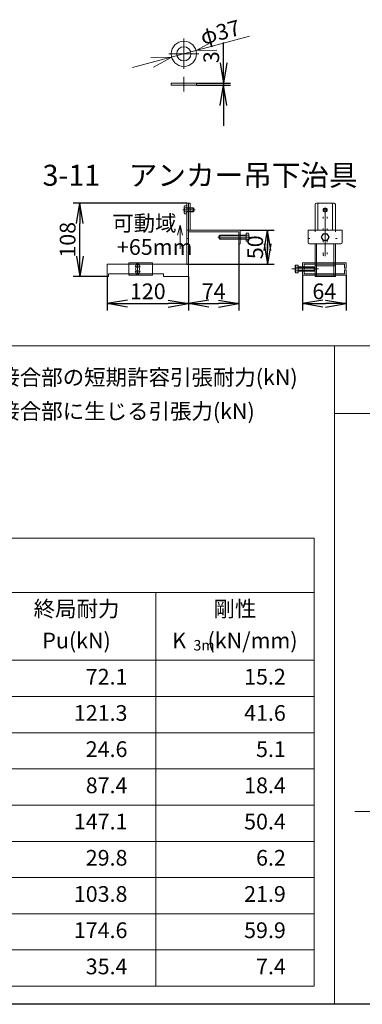
# Model space of a CAD drawing. Units: inches. Extents: x 0 to 420, y 0 to 297.
# Drawn here: x 220 to 270, y 8 to 154 of the extents above; entities that cross this region are included whole.
import ezdxf
from ezdxf.enums import TextEntityAlignment as Align

# ---------------------------------------------------------------- set-up
doc = ezdxf.new("R2010")
doc.units = ezdxf.units.IN
doc.header["$MEASUREMENT"] = 0
doc.linetypes.add('SXF_一点鎖線', pattern=[18.5, 12, -1.5, 3.5, -1.5])
doc.linetypes.add('SXF_点線', pattern=[1.75, 0.25, -1.5])
doc.layers.add('レイヤ0', color=7, linetype='Continuous', lineweight=13)
doc.layers.add('レイヤ14', color=7, linetype='Continuous', lineweight=13)
doc.styles.add('ＭＳ ゴシック', font='txt')
doc.dimstyles.new('DimStyle', dxfattribs={"dimtxt": 0.18, "dimasz": 0.18, "dimexe": 0.18, "dimexo": 0.0625, "dimgap": 0, "dimtad": 1, "dimdec": 4, "dimzin": 0, "dimdsep": 46, "dimtxsty": 'Standard', "dimsah": 1, "dimcen": 0.09, "dimadec": 0, "dimazin": 0, "dimtfac": 1, "dimtdec": 4, "dimtofl": 0, "dimtmove": 2, "dimatfit": 3, "dimfxl": 1, "dimtolj": 1, "dimtzin": 0, "dimarcsym": 0})

# ---------------------------------------------------------------- blocks, each defined once
blk = doc.blocks.new('_OPEN')
at = {"color": 0, "linetype": 'ByBlock', "lineweight": -2}
for p, q in [((-1, 0.166667), (0, 0)), ((-1, -0.166667), (0, 0)), ((0, 0), (-1, 0))]:
    blk.add_line(p, q, dxfattribs=at)
blk = doc.blocks.new('*D18')
at = {"layer": 'Defpoints', "color": 0}
for p in [(232.5, 115.7), (244.5, 115.7), (244.5, 111.7)]:
    blk.add_point(p, dxfattribs=at)
at = {"layer": 'レイヤ0', "color": 0, "linetype": 'Continuous', "lineweight": -2}
for p, q in [((232.5, 115.7), (232.5, 110.7)), ((244.5, 115.7), (244.5, 110.7)), ((235.5, 111.7), (241.5, 111.7))]:
    blk.add_line(p, q, dxfattribs=at)
at = {"layer": 'レイヤ0', "color": 0, "lineweight": -2, "xscale": 3, "yscale": 3, "zscale": 3, "rotation": 180}
blk.add_blockref('_OPEN', (232.5, 111.7), dxfattribs=at)
at = {"layer": 'レイヤ0', "color": 0, "lineweight": -2, "xscale": 3, "yscale": 3, "zscale": 3}
blk.add_blockref('_OPEN', (244.5, 111.7), dxfattribs=at)
at = {"layer": 'レイヤ0', "color": 0, "lineweight": 13, "insert": (238.5, 113.5109), "char_height": 2.3166, "attachment_point": 5, "style": 'ＭＳ ゴシック'}
blk.add_mtext('\\A1;120', dxfattribs=at)
blk = doc.blocks.new('*D19')
at = {"layer": 'Defpoints', "color": 0}
for p in [(251.9, 120.5), (244.5, 115.7), (251.9, 111.7)]:
    blk.add_point(p, dxfattribs=at)
at = {"layer": 'レイヤ0', "color": 0, "linetype": 'Continuous', "lineweight": -2}
for p, q in [((251.9, 120.5), (251.9, 110.7)), ((247.5, 111.7), (248.9, 111.7))]:
    blk.add_line(p, q, dxfattribs=at)
at = {"layer": 'レイヤ0', "color": 0, "lineweight": -2, "xscale": 3, "yscale": 3, "zscale": 3, "rotation": 180}
blk.add_blockref('_OPEN', (244.5, 111.7), dxfattribs=at)
at = {"layer": 'レイヤ0', "color": 0, "lineweight": -2, "xscale": 3, "yscale": 3, "zscale": 3}
blk.add_blockref('_OPEN', (251.9, 111.7), dxfattribs=at)
at = {"layer": 'レイヤ0', "color": 0, "lineweight": 13, "insert": (248.2, 113.5109), "char_height": 2.3166, "attachment_point": 5, "style": 'ＭＳ ゴシック'}
blk.add_mtext('\\A1;74', dxfattribs=at)
blk = doc.blocks.new('*D20')
at = {"layer": 'Defpoints', "color": 0}
for p in [(228.5, 126.5), (244.27, 126.5), (232.5, 115.7)]:
    blk.add_point(p, dxfattribs=at)
at = {"layer": 'レイヤ0', "color": 0, "linetype": 'Continuous', "lineweight": -2}
for p, q in [((244.27, 126.5), (227.5, 126.5)), ((228.5, 118.7), (228.5, 123.5)), ((232.5, 115.7), (227.5, 115.7))]:
    blk.add_line(p, q, dxfattribs=at)
at = {"layer": 'レイヤ0', "color": 0, "lineweight": -2, "xscale": 3, "yscale": 3, "zscale": 3}
for p, rotation in [((228.5, 126.5), 90), ((228.5, 115.7), 270)]:
    blk.add_blockref('_OPEN', p, dxfattribs=dict(at, rotation=rotation))
at = {"layer": 'レイヤ0', "color": 0, "lineweight": 13, "insert": (226.6891, 121.1), "char_height": 2.3166, "attachment_point": 5, "rotation": 90, "style": 'ＭＳ ゴシック'}
blk.add_mtext('\\A1;108', dxfattribs=at)
blk = doc.blocks.new('*D21')
at = {"layer": 'Defpoints', "color": 0}
for p in [(252.13, 122.5), (256.13, 122.5), (244.27, 117.5)]:
    blk.add_point(p, dxfattribs=at)
at = {"layer": 'レイヤ0', "color": 0, "linetype": 'Continuous', "lineweight": -2}
for p, q in [((252.13, 122.5), (257.13, 122.5)), ((256.13, 120.5), (256.13, 119.5)), ((244.27, 117.5), (257.13, 117.5))]:
    blk.add_line(p, q, dxfattribs=at)
at = {"layer": 'レイヤ0', "color": 0, "lineweight": -2, "xscale": 3, "yscale": 3, "zscale": 3}
for p, rotation in [((256.13, 122.5), 90), ((256.13, 117.5), 270)]:
    blk.add_blockref('_OPEN', p, dxfattribs=dict(at, rotation=rotation))
at = {"layer": 'レイヤ0', "color": 0, "lineweight": 13, "insert": (254.3191, 120), "char_height": 2.3166, "attachment_point": 5, "rotation": 90, "style": 'ＭＳ ゴシック'}
blk.add_mtext('\\A1;50', dxfattribs=at)
blk = doc.blocks.new('*D22')
at = {"layer": 'Defpoints', "color": 0}
for p in [(261.3, 115.87), (267.7, 115.87), (267.7, 111.7)]:
    blk.add_point(p, dxfattribs=at)
at = {"layer": 'レイヤ0', "color": 0, "linetype": 'Continuous', "lineweight": -2}
for p, q in [((261.3, 115.87), (261.3, 110.7)), ((267.7, 115.87), (267.7, 110.7)), ((264.3, 111.7), (264.7, 111.7))]:
    blk.add_line(p, q, dxfattribs=at)
at = {"layer": 'レイヤ0', "color": 0, "lineweight": -2, "xscale": 3, "yscale": 3, "zscale": 3, "rotation": 180}
blk.add_blockref('_OPEN', (261.3, 111.7), dxfattribs=at)
at = {"layer": 'レイヤ0', "color": 0, "lineweight": -2, "xscale": 3, "yscale": 3, "zscale": 3}
blk.add_blockref('_OPEN', (267.7, 111.7), dxfattribs=at)
at = {"layer": 'レイヤ0', "color": 0, "lineweight": 13, "insert": (264.5, 113.5109), "char_height": 2.3166, "attachment_point": 5, "style": 'ＭＳ ゴシック'}
blk.add_mtext('\\A1;64', dxfattribs=at)
blk = doc.blocks.new('*D34')
at = {"layer": 'Defpoints', "color": 0}
for p in [(245.66, 144.17), (245.66, 143.87), (249.66, 143.87)]:
    blk.add_point(p, dxfattribs=at)
at = {"layer": 'レイヤ0', "color": 0, "linetype": 'Continuous', "lineweight": -2}
for p, q in [((249.66, 147.17), (249.66, 150.17)), ((245.66, 144.17), (250.66, 144.17)), ((245.66, 143.87), (250.66, 143.87)), ((249.66, 144.17), (249.66, 143.87)), ((249.66, 140.87), (249.66, 137.87))]:
    blk.add_line(p, q, dxfattribs=at)
at = {"layer": 'レイヤ0', "color": 0, "lineweight": -2, "xscale": 3, "yscale": 3, "zscale": 3}
for p, rotation in [((249.66, 144.17), 270), ((249.66, 143.87), 90)]:
    blk.add_blockref('_OPEN', p, dxfattribs=dict(at, rotation=rotation))
at = {"layer": 'レイヤ0', "color": 0, "lineweight": 13, "insert": (247.85, 147.99), "char_height": 2.317, "attachment_point": 5, "rotation": 90, "style": 'ＭＳ ゴシック'}
blk.add_mtext('\\A1;3', dxfattribs=at)

msp = doc.modelspace()

# ---------------------------------------------------------------- linework, layer by layer
at = {"layer": 'レイヤ0', "color": 4, "linetype": 'Continuous', "lineweight": 13}
for p, q in [((236.23, 146.46), (253.47, 151.08)), ((243.25, 123.26), (242.87, 121.76)), ((243.25, 123.26), (243.62, 121.76)), ((243.25, 119.76), (243.25, 123.26))]:
    msp.add_line(p, q, dxfattribs=at)
at = {"layer": 'レイヤ0', "color": 4, "linetype": 'SXF_一点鎖線', "lineweight": 18}
for p, q in [((243.81, 146.26), (243.81, 150.73)), ((241.58, 148.49), (246.04, 148.49)), ((243.81, 145.09), (243.81, 142.92)), ((243.67, 125.5), (245.47, 125.5)), ((264.63, 118.7), (264.63, 125.8)), ((248.8, 121.5), (253.59, 121.5)), ((237, 115.87), (237, 117.73)), ((263.63, 116.8), (259.73, 116.8))]:
    msp.add_line(p, q, dxfattribs=at)
at = {"layer": 'レイヤ0', "color": 2, "linetype": 'Continuous', "lineweight": 18}
for p, q in [((241.96, 144.17), (245.66, 144.17)), ((241.96, 144.17), (241.96, 143.87)), ((241.96, 143.87), (245.66, 143.87)), ((245.66, 144.17), (245.66, 143.87)), ((244.5, 126.5), (244.27, 126.5)), ((244.27, 117.5), (244.27, 126.5)), ((244.5, 126.5), (244.5, 115.7)), ((244.5, 126.5), (244.73, 126.5)), ((244.5, 122.5), (244.5, 126.5)), ((244.73, 122.5), (244.73, 126.5)), ((263.13, 122.5), (263.13, 126.3)), ((263.33, 126.5), (265.93, 126.5)), ((263.53, 122.5), (263.53, 126.3)), ((263.73, 126.5), (265.53, 126.5)), ((265.73, 122.5), (265.73, 126.3)), ((266.13, 122.5), (266.13, 126.3)), ((244.27, 122.5), (252.13, 122.5)), ((244.27, 122.5), (244.27, 121.27)), ((244.5, 122.27), (251.9, 122.27)), ((244.5, 122.27), (244.5, 121.27)), ((251.9, 122.27), (251.9, 120.5)), ((252.13, 122.5), (252.13, 120.5)), ((262.13, 122.5), (262.13, 120.7)), ((262.13, 122.5), (267.13, 122.5)), ((264.34, 122), (264.05, 121.5)), ((264.92, 122), (264.34, 122)), ((265.21, 121.5), (264.92, 122)), ((267.13, 122.5), (267.13, 120.7)), ((244.27, 121.27), (244.5, 121.27)), ((251.9, 120.5), (252.13, 120.5)), ((262.33, 120.5), (266.93, 120.5)), ((263.13, 120.5), (263.13, 115.7)), ((263.36, 120.5), (263.36, 115.7)), ((264.05, 121.5), (264.34, 121)), ((264.34, 121), (264.92, 121)), ((264.92, 121), (265.21, 121.5)), ((265.9, 120.5), (265.9, 115.7)), ((266.13, 120.5), (266.13, 115.7)), ((266.13, 120.5), (266.13, 115.7)), ((244.27, 117.5), (232.5, 117.5)), ((232.5, 117.5), (232.5, 115.7)), ((239.2, 117.73), (235.7, 117.73)), ((235.7, 115.87), (235.7, 117.73)), ((239.2, 115.87), (239.2, 117.73)), ((261.3, 117.73), (261.3, 115.87)), ((261.3, 117.73), (267.7, 117.73)), ((261.53, 117.5), (267.47, 117.5)), ((261.53, 117.5), (261.53, 116.1)), ((267.47, 116.93), (267.47, 117.5)), ((267.7, 116.93), (267.7, 117.73)), ((232.73, 116.1), (232.73, 115.7)), ((240.8, 116.1), (232.73, 116.1)), ((240.8, 116.1), (240.8, 115.7)), ((261.53, 116.1), (267.47, 116.1)), ((263.13, 117.27), (266.13, 117.27)), ((267.47, 116.93), (267.7, 116.93)), ((267.47, 116.67), (267.7, 116.67)), ((267.47, 116.1), (267.47, 116.67)), ((267.7, 115.87), (267.7, 116.67)), ((232.73, 115.7), (232.5, 115.7)), ((239.2, 115.87), (235.7, 115.87)), ((244.5, 115.7), (240.8, 115.7)), ((261.3, 115.87), (267.7, 115.87)), ((263.13, 115.7), (266.13, 115.7))]:
    msp.add_line(p, q, dxfattribs=at)
at = {"layer": 'レイヤ0', "color": 7, "linetype": 'Continuous', "lineweight": 18}
for p, q in [((243.87, 125.99), (243.92, 126.08)), ((243.87, 125.01), (243.87, 125.99)), ((243.87, 125.01), (243.92, 124.92)), ((244.27, 126.08), (243.92, 126.08)), ((244.27, 125.79), (243.92, 125.79)), ((244.27, 125.21), (243.92, 125.21)), ((244.27, 124.92), (243.92, 124.92)), ((244.27, 124.92), (244.27, 126.08)), ((244.27, 125.8), (245.17, 125.8)), ((244.27, 125.74), (245.23, 125.74)), ((244.27, 125.26), (245.23, 125.26)), ((244.27, 125.2), (245.17, 125.2)), ((245.17, 125.2), (245.17, 125.8)), ((245.17, 125.8), (245.27, 125.7)), ((245.17, 125.2), (245.27, 125.3)), ((245.27, 125.3), (245.27, 125.7)), ((253, 120.92), (253, 122.08)), ((253, 122.08), (253.35, 122.08)), ((253.4, 121.99), (253.35, 122.08)), ((253.4, 121.01), (253.4, 121.99)), ((249.1, 121.8), (249, 121.7)), ((249, 121.3), (249, 121.7)), ((249.1, 121.2), (249, 121.3)), ((253, 121.74), (249.04, 121.74)), ((253, 121.26), (249.04, 121.26)), ((253, 121.8), (249.1, 121.8)), ((249.1, 121.2), (249.1, 121.8)), ((253, 121.2), (249.1, 121.2)), ((253, 121.79), (253.35, 121.79)), ((253, 121.21), (253.35, 121.21)), ((253, 120.92), (253.35, 120.92)), ((253.4, 121.01), (253.35, 120.92)), ((237, 117.73), (236.65, 117.13)), ((237.35, 117.13), (237, 117.73)), ((236.65, 117.13), (237.35, 117.13)), ((236.65, 116.47), (237, 115.87)), ((237.35, 116.47), (236.65, 116.47)), ((237, 115.87), (237.35, 116.47)), ((260.23, 117.29), (260.28, 117.38)), ((260.23, 116.31), (260.23, 117.29)), ((260.23, 116.31), (260.28, 116.22)), ((260.63, 117.38), (260.28, 117.38)), ((260.63, 117.09), (260.28, 117.09)), ((260.63, 116.51), (260.28, 116.51)), ((260.63, 116.22), (260.28, 116.22)), ((260.63, 116.22), (260.63, 117.38)), ((260.63, 117.1), (263.03, 117.1)), ((260.63, 117.04), (263.09, 117.04)), ((260.63, 116.56), (263.09, 116.56)), ((260.63, 116.5), (263.03, 116.5)), ((263.03, 116.5), (263.03, 117.1)), ((263.03, 117.1), (263.13, 117)), ((263.03, 116.5), (263.13, 116.6)), ((263.13, 116.6), (263.13, 117)), ((266, 8.5), (266, 105.5)), ((139.67, 77.17), (263, 77.17)), ((263, 11.17), (263, 77.17)), ((139.67, 69.17), (263, 69.17)), ((239.67, 11.17), (239.67, 69.17)), ((139.67, 59.17), (263, 59.17)), ((173, 53.83), (263, 53.83)), ((173, 48.5), (263, 48.5)), ((139.67, 43.17), (263, 43.17)), ((173, 37.83), (263, 37.83)), ((282.33, 36.88), (269, 36.88)), ((173, 32.5), (263, 32.5)), ((139.67, 27.17), (263, 27.17)), ((173, 21.83), (263, 21.83)), ((173, 16.5), (263, 16.5)), ((139.67, 11.17), (263, 11.17))]:
    msp.add_line(p, q, dxfattribs=at)
at = {"layer": 'レイヤ0', "color": 2, "linetype": 'SXF_点線', "lineweight": 18}
for p, q in [((264.63, 125.5), (263.43, 125.5)), ((264.33, 119), (264.33, 125.5)), ((264.63, 125.5), (266.03, 125.5)), ((264.93, 119), (264.93, 125.5)), ((263.13, 122.5), (263.13, 121.27)), ((266.13, 122.5), (266.13, 121.27)), ((262.13, 121.27), (263.13, 121.27)), ((266.13, 121.27), (267.13, 121.27))]:
    msp.add_line(p, q, dxfattribs=at)
at = {"layer": 'レイヤ0', "color": 4, "linetype": 'Continuous', "lineweight": 13, "flags": 128}
for points in [[(248.69, 149.03), (245.6, 148.97), (248.3, 150.47)], [(238.93, 147.96), (242.02, 148.02), (239.32, 146.51)]]:
    msp.add_lwpolyline(points, dxfattribs=at)
at = {"layer": 'レイヤ0', "color": 2, "linetype": 'Continuous', "lineweight": 18}
for centre, radius in [((243.81, 148.49), 1.85), ((243.81, 148.49), 1.05), ((264.63, 125.5), 0.3), ((264.63, 125.5), 0.25), ((264.63, 121.5), 0.49)]:
    msp.add_circle(centre, radius, dxfattribs=at)
at = {"layer": 'レイヤ0', "color": 7, "linetype": 'Continuous', "lineweight": 18}
msp.add_circle((237, 116.8), 0.3, dxfattribs=at)
at = {"layer": 'レイヤ0', "color": 2, "linetype": 'Continuous', "lineweight": 18}
for centre, start, end in [((263.33, 126.3), 90, 180), ((263.73, 126.3), 90, 180), ((265.53, 126.3), 0, 90), ((265.93, 126.3), 0, 90), ((262.33, 120.7), 180, 270), ((266.93, 120.7), 270, 0)]:
    msp.add_arc(centre, 0.2, start, end, dxfattribs=at)
at = {"layer": 'レイヤ0', "color": 7, "linetype": 'Continuous', "lineweight": 18}
for centre, radius, start, end in [((244.13, 125.93), 0.256, 145.6159, 214.3841), ((244.83, 125.5), 0.955, 162.4121, 197.5879), ((244.13, 125.07), 0.256, 145.6159, 214.3841), ((253.14, 121.93), 0.256, 325.6159, 34.3841), ((252.44, 121.5), 0.955, 342.4121, 17.5879), ((253.14, 121.07), 0.256, 325.6159, 34.3841), ((260.49, 117.23), 0.256, 145.6159, 214.3841), ((261.19, 116.8), 0.955, 162.4121, 197.5879), ((260.49, 116.37), 0.256, 145.6159, 214.3841)]:
    msp.add_arc(centre, radius, start, end, dxfattribs=at)
at = {"layer": 'レイヤ0', "color": 2, "linetype": 'SXF_点線', "lineweight": 18}
for centre, start, end in [((264.63, 125.5), 0, 180), ((264.63, 119), 180, 0)]:
    msp.add_arc(centre, 0.3, start, end, dxfattribs=at)
at = {"layer": 'レイヤ14', "color": 7, "linetype": 'Continuous', "lineweight": 18}
for p, q in [((410, 105.5), (10, 105.5)), ((410, 95.5), (266, 95.5))]:
    msp.add_line(p, q, dxfattribs=at)
at = {"layer": 'レイヤ14', "color": 2, "linetype": 'Continuous', "lineweight": 25}
msp.add_line((410, 8.5), (10, 8.5), dxfattribs=at)

# ---------------------------------------------------------------- texts
at = {"layer": 'レイヤ0', "color": 4, "style": 'ＭＳ ゴシック'}
msp.add_text('φ37', height=2.317, rotation=15, dxfattribs=at).set_placement((249.47, 150.55), align=Align.CENTER)
at = {"layer": 'レイヤ0', "color": 7, "style": 'ＭＳ ゴシック'}
for s, height, p in [('3-11\u3000アンカー吊下治具', 3.0888, (223, 129.06)), ('可動域', 2.317, (233.25, 122.38)), (' +65mm', 2.317, (233.25, 118.88)), ('：柱脚接合部の短期許容引張耐力(kN)', 2.3166, (207, 99.69)), ('：柱脚接合部に生じる引張力(kN)', 2.3166, (207, 94.69)), ('3m', 1.544, (245.22, 60.61))]:
    msp.add_text(s, height=height, dxfattribs=at).set_placement(p)
for s, p in [('終局耐力', (228, 66.75)), ('剛性', (251.33, 66.75)), ('Pu(kN)', (228, 62.08)), ('K\u3000(kN/mm)', (251.33, 62.08))]:
    msp.add_text(s, height=2.317, dxfattribs=at).set_placement(p, align=Align.MIDDLE_CENTER)
for s, p in [('72.1', (235.5, 56.75)), ('15.2', (258.83, 56.75)), ('121.3', (235.5, 51.41)), ('41.6', (258.83, 51.41)), ('24.6', (235.5, 46.08)), ('5.1', (258.83, 46.08)), ('87.4', (235.5, 40.75)), ('18.4', (258.83, 40.75)), ('147.1', (235.5, 35.41)), ('50.4', (258.83, 35.41)), ('29.8', (235.5, 30.08)), ('6.2', (258.83, 30.08)), ('103.8', (235.5, 24.75)), ('21.9', (258.83, 24.75)), ('174.6', (235.5, 19.41)), ('59.9', (258.83, 19.41)), ('35.4', (235.5, 14.08)), ('7.4', (258.83, 14.08))]:
    msp.add_text(s, height=2.317, dxfattribs=at).set_placement(p, align=Align.MIDDLE_RIGHT)

# ---------------------------------------------------------------- dimensions: what is measured, and where the dimension line sits
at = {"layer": 'レイヤ0', "color": 4, "linetype": 'Continuous', "lineweight": 13}
for base, p1, p2, angle, text, override, picture, middle in [((249.66, 143.87), (245.66, 144.17), (245.66, 143.87), 270, '3', {"dimtxt": 2.316602, "dimasz": 3, "dimexe": 1, "dimexo": 0, "dimtih": 0, "dimtoh": 0, "dimdec": 0, "dimlfac": 1, "dimzin": 0, "dimdsep": 46, "dimpost": '<>', "dimtxsty": 'ＭＳ ゴシック', "dimblk1": 'OPEN', "dimblk2": 'OPEN', "dimdle": 5, "dimse1": 0, "dimse2": 0, "dimadec": 0, "dimtol": 0, "dimtofl": 1}, '*D34', (247.85, 147.99)), ((228.5, 126.5), (232.5, 115.7), (244.27, 126.5), 90, '108', {"dimtxt": 2.316602, "dimasz": 3, "dimexe": 1, "dimexo": 0, "dimgap": 0.651946, "dimtih": 0, "dimtoh": 0, "dimdec": 0, "dimlfac": 1, "dimzin": 0, "dimdsep": 46, "dimpost": '<>', "dimtxsty": 'ＭＳ ゴシック', "dimblk1": 'OPEN', "dimblk2": 'OPEN', "dimdle": 0, "dimse1": 0, "dimse2": 0, "dimadec": 0, "dimtol": 0, "dimtofl": 1}, '*D20', (226.69, 121.1)), ((256.13, 122.5), (244.27, 117.5), (252.13, 122.5), 90, '50', {"dimtxt": 2.316602, "dimasz": 3, "dimexe": 1, "dimexo": 0, "dimtih": 0, "dimtoh": 0, "dimdec": 0, "dimlfac": 1, "dimzin": 0, "dimdsep": 46, "dimpost": '<>', "dimtxsty": 'ＭＳ ゴシック', "dimblk1": 'OPEN', "dimblk2": 'OPEN', "dimdle": 0, "dimse1": 0, "dimse2": 0, "dimadec": 0, "dimtol": 0, "dimtofl": 1}, '*D21', (254.32, 120))]:
    dim = msp.add_linear_dim(base=base, p1=p1, p2=p2, angle=angle, text=text, dimstyle='DimStyle', override=override, dxfattribs=at)
    dim.commit()
    dim.dimension.update_dxf_attribs({"geometry": picture, "text_midpoint": middle, "dimtype": 160, "text_rotation": 90})
for base, p1, p2, text, override, picture, middle in [((251.9, 111.7), (244.5, 115.7), (251.9, 120.5), '74', {"dimtxt": 2.316602, "dimasz": 3, "dimexe": 1, "dimexo": 0, "dimgap": 0.651946, "dimtih": 0, "dimtoh": 0, "dimdec": 0, "dimlfac": 1, "dimzin": 0, "dimdsep": 46, "dimpost": '<>', "dimtxsty": 'ＭＳ ゴシック', "dimblk1": 'OPEN', "dimblk2": 'OPEN', "dimdle": 0, "dimse1": 1, "dimse2": 0, "dimadec": 0, "dimtol": 0, "dimtofl": 1}, '*D19', (248.2, 113.51)), ((244.5, 111.7), (232.5, 115.7), (244.5, 115.7), '120', {"dimtxt": 2.316602, "dimasz": 3, "dimexe": 1, "dimexo": 0, "dimgap": 0.651946, "dimtih": 0, "dimtoh": 0, "dimdec": 0, "dimlfac": 1, "dimzin": 0, "dimdsep": 46, "dimpost": '<>', "dimtxsty": 'ＭＳ ゴシック', "dimblk1": 'OPEN', "dimblk2": 'OPEN', "dimdle": 0, "dimse1": 0, "dimse2": 0, "dimadec": 0, "dimtol": 0, "dimtofl": 1}, '*D18', (238.5, 113.51)), ((267.7, 111.7), (261.3, 115.87), (267.7, 115.87), '64', {"dimtxt": 2.316602, "dimasz": 3, "dimexe": 1, "dimexo": 0, "dimtih": 0, "dimtoh": 0, "dimdec": 0, "dimlfac": 1, "dimzin": 0, "dimdsep": 46, "dimpost": '<>', "dimtxsty": 'ＭＳ ゴシック', "dimblk1": 'OPEN', "dimblk2": 'OPEN', "dimdle": 0, "dimse1": 0, "dimse2": 0, "dimadec": 0, "dimtol": 0, "dimtofl": 1}, '*D22', (264.5, 113.51))]:
    dim = msp.add_linear_dim(base=base, p1=p1, p2=p2, text=text, dimstyle='DimStyle', override=override, dxfattribs=at)
    dim.commit()
    dim.dimension.update_dxf_attribs({"geometry": picture, "text_midpoint": middle, "dimtype": 160})

doc.saveas('drawing.dxf')
